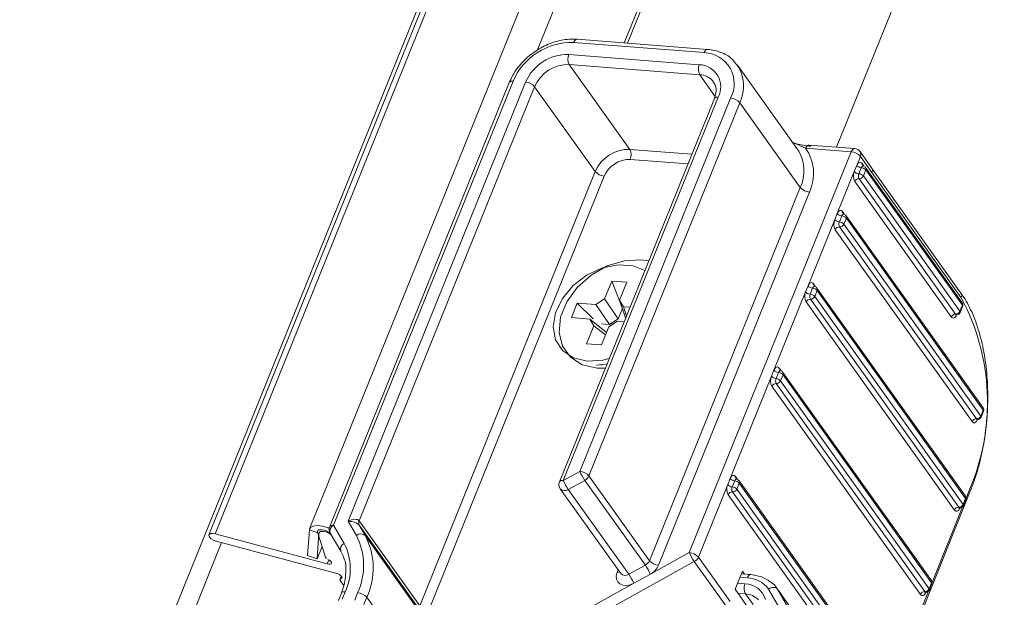
# Model space of a CAD drawing. Units: millimetres. Extents: x -23272466 to 44913, y -22484634 to 188.
# Drawn here: x -23270016 to -23270009, y -22484511 to -22484506 of the extents above; entities that cross this region are included whole.
import ezdxf

# ---------------------------------------------------------------- set-up
doc = ezdxf.new("R2010")
doc.units = ezdxf.units.MM
doc.layers.get('0').update_dxf_attribs({"lineweight": 20})
doc.layers.add('arkusz', color=7, linetype='Continuous')
doc.styles.get("Standard").update_dxf_attribs({"font": 'arial.ttf'})

msp = doc.modelspace()

# ---------------------------------------------------------------- linework, layer by layer
at = {"color": 152, "linetype": 'Continuous', "lineweight": 13, "true_color": 0x2776bb}
for p, q in [((-23270005.4505, -22484487.8195), (-23270015.298, -22484512.1942)), ((-23270005.4212, -22484487.8218), (-23270014.424, -22484510.1057)), ((-23270014.3787, -22484510.099), (-23270005.3799, -22484487.825)), ((-23270004.7198, -22484487.8766), (-23270013.6832, -22484510.0629)), ((-23270012.0081, -22484506.5399), (-23270004.4757, -22484487.8956)), ((-23270003.8765, -22484487.9424), (-23270011.3679, -22484506.4852)), ((-23270011.3434, -22484506.4871), (-23270003.852, -22484487.9443)), ((-23270002.0609, -22484488.0841), (-23270009.8053, -22484507.2531)), ((-23270010.7541, -22484506.5331), (-23270011.7147, -22484506.4581)), ((-23270011.7401, -22484506.4817), (-23270010.7794, -22484506.5567)), ((-23270010.8153, -22484506.6454), (-23270011.7759, -22484506.5704)), ((-23270011.7726, -22484506.6445), (-23270010.812, -22484506.7195)), ((-23270011.327, -22484507.2691), (-23270011.7726, -22484506.6445)), ((-23270010.0895, -22484507.2728), (-23270010.5351, -22484506.6482)), ((-23270010.812, -22484506.7195), (-23270010.6997, -22484506.8769)), ((-23270012.2141, -22484506.7768), (-23270013.535, -22484510.0464)), ((-23270013.5066, -22484510.0367), (-23270012.1857, -22484506.7671)), ((-23270012.0942, -22484506.7742), (-23270013.4003, -22484510.0071)), ((-23270013.3185, -22484510.0037), (-23270012.0272, -22484506.8076)), ((-23270012.0272, -22484506.8076), (-23270011.5817, -22484507.4321)), ((-23270010.7045, -22484506.8946), (-23270011.8445, -22484509.7164)), ((-23270011.8161, -22484509.7068), (-23270010.6761, -22484506.8849)), ((-23270010.5846, -22484506.8921), (-23270011.6946, -22484509.6395)), ((-23270011.6276, -22484509.6728), (-23270010.5177, -22484506.9254)), ((-23270010.5177, -22484506.9254), (-23270010.0721, -22484507.55)), ((-23270010.8702, -22484507.3047), (-23270011.327, -22484507.2691)), ((-23270010.0327, -22484507.261), (-23270009.6968, -22484507.2872)), ((-23270009.6714, -22484507.2636), (-23270010.0073, -22484507.2374)), ((-23270011.3237, -22484507.3431), (-23270010.8991, -22484507.3763)), ((-23270009.6968, -22484507.2872), (-23270010.8887, -22484510.2375)), ((-23270010.0895, -22484507.2728), (-23270010.083, -22484507.2825)), ((-23270009.6567, -22484507.387), (-23270009.6298, -22484507.3205)), ((-23270009.5471, -22484507.4048), (-23270009.632, -22484507.2858)), ((-23270009.6298, -22484507.3205), (-23270009.5449, -22484507.4395)), ((-23270009.6567, -22484507.387), (-23270009.6746, -22484507.4314)), ((-23270009.6232, -22484507.4037), (-23270009.6411, -22484507.448)), ((-23270009.6022, -22484507.3939), (-23270009.6175, -22484507.3724)), ((-23270008.88, -22484508.3994), (-23270009.5908, -22484507.403)), ((-23270008.8894, -22484508.3268), (-23270009.5471, -22484507.4048)), ((-23270011.5817, -22484507.4321), (-23270012.8729, -22484510.6282)), ((-23270012.806, -22484510.6616), (-23270011.5147, -22484507.4655)), ((-23270009.8, -22484507.7418), (-23270009.6746, -22484507.4314)), ((-23270009.6394, -22484507.4851), (-23270008.9287, -22484508.4814)), ((-23270009.6076, -22484507.4647), (-23270009.5897, -22484507.4203)), ((-23270008.8968, -22484508.461), (-23270009.6076, -22484507.4647)), ((-23270009.5897, -22484507.4203), (-23270008.8789, -22484508.4167)), ((-23270009.5449, -22484507.4395), (-23270008.8872, -22484508.3615)), ((-23270010.0721, -22484507.55), (-23270011.1821, -22484510.2974)), ((-23270009.6713, -22484507.5054), (-23270008.9605, -22484508.5018)), ((-23270011.1151, -22484510.3307), (-23270010.0051, -22484507.5833)), ((-23270009.8, -22484507.7418), (-23270009.8179, -22484507.7861)), ((-23270009.7665, -22484507.7584), (-23270009.7844, -22484507.8028)), ((-23270009.7455, -22484507.7486), (-23270009.7609, -22484507.7272)), ((-23270009.7509, -22484507.8194), (-23270009.733, -22484507.7751)), ((-23270008.7263, -22484509.1705), (-23270009.7341, -22484507.7577)), ((-23270009.733, -22484507.7751), (-23270008.7252, -22484509.1878)), ((-23270010.015, -22484508.2739), (-23270009.8179, -22484507.7861)), ((-23270009.7828, -22484507.8398), (-23270008.7749, -22484509.2526)), ((-23270008.7431, -22484509.2322), (-23270009.7509, -22484507.8194)), ((-23270009.8146, -22484507.8602), (-23270008.8068, -22484509.273)), ((-23270011.4589, -22484508.2383), (-23270011.5121, -22484508.37)), ((-23270011.3491, -22484508.2468), (-23270011.4589, -22484508.2383)), ((-23270011.4589, -22484508.2383), (-23270011.3879, -22484508.4219)), ((-23270011.4027, -22484508.3795), (-23270011.3491, -22484508.2468)), ((-23270010.015, -22484508.2739), (-23270010.0329, -22484508.3182)), ((-23270009.9605, -22484508.2807), (-23270009.9758, -22484508.2593)), ((-23270010.2658, -22484508.8947), (-23270010.0329, -22484508.3182)), ((-23270009.9815, -22484508.2905), (-23270009.9994, -22484508.3349)), ((-23270009.9659, -22484508.3515), (-23270009.948, -22484508.3072)), ((-23270008.8732, -22484509.8833), (-23270009.9659, -22484508.3515)), ((-23270008.8564, -22484509.8216), (-23270009.9491, -22484508.2899)), ((-23270009.948, -22484508.3072), (-23270008.8553, -22484509.8389)), ((-23270011.7135, -22484508.4014), (-23270011.7565, -22484508.5078)), ((-23270011.5767, -22484508.412), (-23270011.7135, -22484508.4014)), ((-23270011.7135, -22484508.4014), (-23270011.5951, -22484508.5168)), ((-23270011.5767, -22484508.412), (-23270011.5121, -22484508.37)), ((-23270011.4763, -22484508.5578), (-23270011.5767, -22484508.412)), ((-23270011.5121, -22484508.37), (-23270011.4116, -22484508.5158)), ((-23270011.4027, -22484508.3795), (-23270011.3736, -22484508.4279)), ((-23270011.3572, -22484508.5103), (-23270011.4027, -22484508.3795)), ((-23270011.3255, -22484508.4317), (-23270011.3736, -22484508.4279)), ((-23270011.3736, -22484508.4279), (-23270011.3507, -22484508.494)), ((-23270010.0296, -22484508.3923), (-23270008.9369, -22484509.924)), ((-23270009.9977, -22484508.3719), (-23270008.9051, -22484509.9037)), ((-23270008.8789, -22484508.4167), (-23270008.8968, -22484508.461)), ((-23270008.8949, -22484508.4693), (-23270008.877, -22484508.4249)), ((-23270011.4116, -22484508.5158), (-23270011.381, -22484508.4399)), ((-23270008.9214, -22484508.4872), (-23270008.9209, -22484508.486)), ((-23270011.7565, -22484508.5078), (-23270011.6206, -22484508.5184)), ((-23270011.5916, -22484508.5668), (-23270011.6452, -22484508.6994)), ((-23270011.5916, -22484508.5668), (-23270011.6206, -22484508.5184)), ((-23270011.6206, -22484508.5184), (-23270011.5001, -22484508.6145)), ((-23270011.506, -22484508.6352), (-23270011.5916, -22484508.5668)), ((-23270011.5362, -22484508.5532), (-23270011.4763, -22484508.5578)), ((-23270011.4176, -22484508.5343), (-23270011.4822, -22484508.5763)), ((-23270011.4116, -22484508.5158), (-23270011.4763, -22484508.5578)), ((-23270011.4176, -22484508.5343), (-23270011.3685, -22484508.5381)), ((-23270011.5354, -22484508.708), (-23270011.4822, -22484508.5763)), ((-23270011.6452, -22484508.6994), (-23270011.5354, -22484508.708)), ((-23270011.5429, -22484508.8562), (-23270011.528, -22484508.8545)), ((-23270010.2658, -22484508.8947), (-23270010.2837, -22484508.939)), ((-23270010.2323, -22484508.9113), (-23270010.2502, -22484508.9557)), ((-23270010.2113, -22484508.9015), (-23270010.2266, -22484508.8801)), ((-23270010.2167, -22484508.9723), (-23270010.1988, -22484508.928)), ((-23270009.1072, -22484510.4424), (-23270010.1999, -22484508.9107)), ((-23270010.1988, -22484508.928), (-23270009.1061, -22484510.4597)), ((-23270010.5882, -22484509.6929), (-23270010.2837, -22484508.939)), ((-23270010.2486, -22484508.9927), (-23270009.1559, -22484510.5245)), ((-23270009.124, -22484510.5041), (-23270010.2167, -22484508.9723)), ((-23270010.2804, -22484509.0131), (-23270009.1877, -22484510.5448)), ((-23270008.7252, -22484509.1878), (-23270008.7431, -22484509.2322)), ((-23270008.7412, -22484509.2404), (-23270008.7233, -22484509.1961)), ((-23270008.7676, -22484509.2584), (-23270008.7671, -22484509.2571)), ((-23270011.6946, -22484509.6395), (-23270011.8161, -22484509.7068)), ((-23270011.7792, -22484509.7728), (-23270011.6577, -22484509.7055)), ((-23270011.6577, -22484509.7055), (-23270011.2121, -22484510.3301)), ((-23270011.1821, -22484510.2974), (-23270011.6276, -22484509.6728)), ((-23270010.5882, -22484509.6929), (-23270010.6062, -22484509.7372)), ((-23270010.5548, -22484509.7095), (-23270010.5727, -22484509.7539)), ((-23270010.5338, -22484509.6997), (-23270010.5491, -22484509.6783)), ((-23270010.5392, -22484509.7705), (-23270010.5213, -22484509.7262)), ((-23270009.4297, -22484511.2406), (-23270010.5224, -22484509.7088)), ((-23270010.5213, -22484509.7262), (-23270009.4286, -22484511.2579)), ((-23270011.8385, -22484509.7676), (-23270011.3929, -22484510.3922)), ((-23270011.3337, -22484510.3974), (-23270011.7792, -22484509.7728)), ((-23270010.8217, -22484510.2708), (-23270010.6062, -22484509.7372)), ((-23270010.571, -22484509.7909), (-23270009.4783, -22484511.3226)), ((-23270009.4465, -22484511.3023), (-23270010.5392, -22484509.7705)), ((-23270009.5194, -22484511.5154), (-23270008.8206, -22484509.7856)), ((-23270008.8244, -22484509.7691), (-23270008.8514, -22484509.836)), ((-23270010.6029, -22484509.8113), (-23270009.5102, -22484511.343)), ((-23270008.8553, -22484509.8389), (-23270008.8732, -22484509.8833)), ((-23270008.8713, -22484509.8915), (-23270008.8534, -22484509.8472)), ((-23270008.8777, -22484509.9009), (-23270009.1023, -22484510.4568)), ((-23270008.8977, -22484509.9094), (-23270008.8973, -22484509.9082)), ((-23270013.4003, -22484510.0071), (-23270013.3393, -22484510.1121)), ((-23270012.8729, -22484510.6282), (-23270013.3185, -22484510.0037)), ((-23270013.6851, -22484510.0709), (-23270013.6992, -22484510.26)), ((-23270013.6145, -22484510.0943), (-23270013.6851, -22484510.0709)), ((-23270013.6145, -22484510.0943), (-23270013.6287, -22484510.2834)), ((-23270013.624, -22484510.0878), (-23270013.5667, -22484510.2719)), ((-23270013.5938, -22484510.0693), (-23270013.5956, -22484510.0692)), ((-23270013.5317, -22484510.0933), (-23270013.4544, -22484510.2264)), ((-23270013.4293, -22484510.1698), (-23270013.5066, -22484510.0367)), ((-23270013.273, -22484510.113), (-23270013.3177, -22484510.0361)), ((-23270013.3177, -22484510.0361), (-23270012.8722, -22484510.6607)), ((-23270014.3306, -22484510.1631), (-23270015.1473, -22484512.1846)), ((-23270013.5543, -22484510.321), (-23270014.3787, -22484510.099)), ((-23270014.3701, -22484510.1524), (-23270013.4835, -22484510.3912)), ((-23270013.5234, -22484510.1076), (-23270013.5269, -22484510.1027)), ((-23270012.8275, -22484510.7376), (-23270013.273, -22484510.113)), ((-23270013.6287, -22484510.2834), (-23270013.5917, -22484510.1918)), ((-23270010.8887, -22484510.2375), (-23270011.1752, -22484510.3961)), ((-23270013.6992, -22484510.26), (-23270013.6287, -22484510.2834)), ((-23270013.5543, -22484510.321), (-23270013.5421, -22484510.2909)), ((-23270012.6186, -22484511.2814), (-23270010.8518, -22484510.3035)), ((-23270010.8518, -22484510.3035), (-23270010.6184, -22484510.6307)), ((-23270010.5883, -22484510.598), (-23270010.8217, -22484510.2708)), ((-23270011.4122, -22484510.3652), (-23270011.4196, -22484510.3837)), ((-23270011.2121, -22484510.3301), (-23270011.3337, -22484510.3974)), ((-23270010.5519, -22484510.5078), (-23270010.4982, -22484510.3748)), ((-23270010.4982, -22484510.3748), (-23270010.4829, -22484510.3961)), ((-23270013.4498, -22484510.4106), (-23270013.4593, -22484510.4341)), ((-23270013.4574, -22484510.4423), (-23270013.4311, -22484510.4792)), ((-23270013.4537, -22484510.4298), (-23270013.4473, -22484510.4141)), ((-23270011.2968, -22484510.4634), (-23270011.1752, -22484510.3961)), ((-23270010.5161, -22484510.4191), (-23270010.4612, -22484510.4234)), ((-23270010.4358, -22484510.3998), (-23270010.5061, -22484510.3943)), ((-23270009.1061, -22484510.4597), (-23270009.124, -22484510.5041)), ((-23270013.4428, -22484510.5795), (-23270013.4213, -22484510.5262)), ((-23270011.2968, -22484510.4634), (-23270012.6555, -22484511.2154)), ((-23270010.5519, -22484510.5078), (-23270010.4554, -22484510.6431)), ((-23270010.4791, -22484510.4677), (-23270010.534, -22484510.4635)), ((-23270010.3055, -22484510.5055), (-23270010.1486, -22484510.7757)), ((-23270010.0824, -22484510.7766), (-23270010.2398, -22484510.5055)), ((-23270009.179, -22484511.9926), (-23270010.2398, -22484510.5055)), ((-23270009.1285, -22484510.5217), (-23270009.4247, -22484511.2549)), ((-23270009.15, -22484510.5279), (-23270009.1486, -22484510.5302)), ((-23270009.1486, -22484510.5302), (-23270009.1481, -22484510.529)), ((-23270009.1221, -22484510.5123), (-23270009.1042, -22484510.468)), ((-23270013.4497, -22484510.5359), (-23270013.4712, -22484510.5892)), ((-23270013.3298, -22484510.5333), (-23270013.3513, -22484510.5866)), ((-23270013.2843, -22484510.6199), (-23270013.2628, -22484510.5667)), ((-23270012.8172, -22484511.1912), (-23270013.2628, -22484510.5667)), ((-23270010.5307, -22484510.5375), (-23270010.4758, -22484510.5418)), ((-23270010.4198, -22484510.6204), (-23270010.4758, -22484510.5418))]:
    msp.add_line(p, q, dxfattribs=at)
at = {"color": 152, "linetype": 'Continuous', "lineweight": 13, "true_color": 0x2776bb, "flags": 128}
for points in [[(-23270011.7147, -22484506.4581), (-23270011.7157, -22484506.458), (-23270011.7212, -22484506.459), (-23270011.7265, -22484506.4621), (-23270011.7316, -22484506.467), (-23270011.7362, -22484506.4736), (-23270011.7401, -22484506.4817)], [(-23270010.754, -22484506.5331), (-23270010.7551, -22484506.533), (-23270010.7606, -22484506.534), (-23270010.7659, -22484506.5371), (-23270010.771, -22484506.542), (-23270010.7755, -22484506.5486), (-23270010.7794, -22484506.5567)], [(-23270010.0327, -22484507.261), (-23270010.0288, -22484507.2529), (-23270010.0242, -22484507.2463), (-23270010.0191, -22484507.2413), (-23270010.0138, -22484507.2383), (-23270010.0083, -22484507.2373), (-23270010.0073, -22484507.2374)], [(-23270009.6968, -22484507.2872), (-23270009.6929, -22484507.2791), (-23270009.6883, -22484507.2725), (-23270009.6832, -22484507.2676), (-23270009.6779, -22484507.2645), (-23270009.6724, -22484507.2635), (-23270009.6714, -22484507.2636)], [(-23270009.6567, -22484507.387), (-23270009.6528, -22484507.3789), (-23270009.6482, -22484507.3723), (-23270009.6431, -22484507.3674), (-23270009.6378, -22484507.3644), (-23270009.6323, -22484507.3634), (-23270009.627, -22484507.3644), (-23270009.622, -22484507.3675), (-23270009.6175, -22484507.3724)], [(-23270009.6105, -22484507.3919), (-23270009.611, -22484507.3918), (-23270009.6137, -22484507.3923), (-23270009.6164, -22484507.3939), (-23270009.6189, -22484507.3963), (-23270009.6212, -22484507.3996), (-23270009.6232, -22484507.4037)], [(-23270009.8, -22484507.7418), (-23270009.7961, -22484507.7337), (-23270009.7915, -22484507.727), (-23270009.7865, -22484507.7221), (-23270009.7811, -22484507.7191), (-23270009.7757, -22484507.7181), (-23270009.7703, -22484507.7191), (-23270009.7653, -22484507.7222), (-23270009.7609, -22484507.7272)], [(-23270009.7538, -22484507.7466), (-23270009.7543, -22484507.7466), (-23270009.7571, -22484507.7471), (-23270009.7597, -22484507.7486), (-23270009.7623, -22484507.7511), (-23270009.7646, -22484507.7544), (-23270009.7665, -22484507.7584)], [(-23270011.2163, -22484508.1614), (-23270011.3009, -22484508.1266), (-23270011.41, -22484508.1181), (-23270011.5268, -22484508.1411), (-23270011.641, -22484508.1937), (-23270011.7424, -22484508.271), (-23270011.822, -22484508.3664), (-23270011.8728, -22484508.4712), (-23270011.8902, -22484508.5762), (-23270011.8726, -22484508.672), (-23270011.8217, -22484508.7502), (-23270011.742, -22484508.8037), (-23270011.6405, -22484508.8279), (-23270011.6405, -22484508.8279)], [(-23270011.1874, -22484508.0899), (-23270011.2444, -22484508.0812), (-23270011.3669, -22484508.0883), (-23270011.4926, -22484508.1272), (-23270011.6112, -22484508.1947), (-23270011.7132, -22484508.2853), (-23270011.7902, -22484508.3917), (-23270011.8361, -22484508.5053), (-23270011.8471, -22484508.6168), (-23270011.8224, -22484508.7174), (-23270011.7639, -22484508.7987), (-23270011.6763, -22484508.8542), (-23270011.5669, -22484508.8794), (-23270011.5066, -22484508.8799)], [(-23270010.015, -22484508.2739), (-23270010.0111, -22484508.2658), (-23270010.0065, -22484508.2592), (-23270010.0014, -22484508.2543), (-23270009.9961, -22484508.2512), (-23270009.9906, -22484508.2502), (-23270009.9853, -22484508.2513), (-23270009.9803, -22484508.2543), (-23270009.9758, -22484508.2593)], [(-23270009.9688, -22484508.2787), (-23270009.9693, -22484508.2787), (-23270009.972, -22484508.2792), (-23270009.9747, -22484508.2807), (-23270009.9772, -22484508.2832), (-23270009.9795, -22484508.2865), (-23270009.9815, -22484508.2905)], [(-23270008.9214, -22484508.4872), (-23270008.9253, -22484508.4953), (-23270008.9298, -22484508.5019), (-23270008.9349, -22484508.5068), (-23270008.9402, -22484508.5099), (-23270008.9457, -22484508.5109), (-23270008.951, -22484508.5098), (-23270008.956, -22484508.5068), (-23270008.9605, -22484508.5018)], [(-23270011.6405, -22484508.8279), (-23270011.5262, -22484508.8206), (-23270011.4777, -22484508.8084)], [(-23270011.5724, -22484508.8584), (-23270011.505, -22484508.8503), (-23270011.4937, -22484508.8479)], [(-23270010.2658, -22484508.8947), (-23270010.2619, -22484508.8866), (-23270010.2573, -22484508.88), (-23270010.2522, -22484508.8751), (-23270010.2469, -22484508.872), (-23270010.2414, -22484508.871), (-23270010.2361, -22484508.8721), (-23270010.2311, -22484508.8751), (-23270010.2266, -22484508.8801)], [(-23270010.2196, -22484508.8995), (-23270010.2201, -22484508.8995), (-23270010.2229, -22484508.9), (-23270010.2255, -22484508.9015), (-23270010.2281, -22484508.904), (-23270010.2303, -22484508.9073), (-23270010.2323, -22484508.9113)], [(-23270008.7676, -22484509.2584), (-23270008.7715, -22484509.2664), (-23270008.7761, -22484509.2731), (-23270008.7812, -22484509.278), (-23270008.7865, -22484509.281), (-23270008.792, -22484509.282), (-23270008.7973, -22484509.281), (-23270008.8023, -22484509.2779), (-23270008.8068, -22484509.273)], [(-23270010.5882, -22484509.6929), (-23270010.5843, -22484509.6848), (-23270010.5798, -22484509.6782), (-23270010.5747, -22484509.6732), (-23270010.5694, -22484509.6702), (-23270010.5639, -22484509.6692), (-23270010.5586, -22484509.6703), (-23270010.5536, -22484509.6733), (-23270010.5491, -22484509.6783)], [(-23270010.542, -22484509.6977), (-23270010.5426, -22484509.6977), (-23270010.5453, -22484509.6982), (-23270010.548, -22484509.6997), (-23270010.5505, -22484509.7022), (-23270010.5528, -22484509.7055), (-23270010.5548, -22484509.7095)], [(-23270008.8977, -22484509.9094), (-23270008.9017, -22484509.9175), (-23270008.9062, -22484509.9241), (-23270008.9113, -22484509.9291), (-23270008.9166, -22484509.9321), (-23270008.9221, -22484509.9331), (-23270008.9274, -22484509.932), (-23270008.9324, -22484509.929), (-23270008.9369, -22484509.924)], [(-23270014.3787, -22484510.099), (-23270014.3976, -22484510.0958), (-23270014.4129, -22484510.0973), (-23270014.4224, -22484510.103), (-23270014.4246, -22484510.1122), (-23270014.4192, -22484510.1234), (-23270014.4069, -22484510.1351), (-23270014.3896, -22484510.1452), (-23270014.3701, -22484510.1524)], [(-23270013.6851, -22484510.0709), (-23270013.6769, -22484510.0536), (-23270013.6563, -22484510.0426), (-23270013.6256, -22484510.0391), (-23270013.588, -22484510.0436), (-23270013.5478, -22484510.0555), (-23270013.5384, -22484510.0593)], [(-23270013.5956, -22484510.0692), (-23270013.6027, -22484510.069), (-23270013.6092, -22484510.0696), (-23270013.6146, -22484510.071), (-23270013.619, -22484510.0732), (-23270013.6223, -22484510.076), (-23270013.6242, -22484510.0795), (-23270013.6248, -22484510.0834), (-23270013.624, -22484510.0878)], [(-23270013.6145, -22484510.0943), (-23270013.6111, -22484510.0871), (-23270013.6026, -22484510.0825), (-23270013.5897, -22484510.081), (-23270013.5741, -22484510.0829), (-23270013.5573, -22484510.0879), (-23270013.5414, -22484510.0954), (-23270013.5279, -22484510.1046), (-23270013.5217, -22484510.1105)], [(-23270013.5066, -22484510.0367), (-23270013.5151, -22484510.0365), (-23270013.5225, -22484510.0376), (-23270013.5285, -22484510.0397), (-23270013.5327, -22484510.0429), (-23270013.535, -22484510.0464)], [(-23270013.5483, -22484510.2878), (-23270013.5371, -22484510.2939), (-23270013.5284, -22484510.301), (-23270013.5232, -22484510.3082), (-23270013.5221, -22484510.3148), (-23270013.5253, -22484510.3198), (-23270013.5323, -22484510.3227), (-23270013.5424, -22484510.3231), (-23270013.5543, -22484510.321)], [(-23270011.4196, -22484510.3837), (-23270011.426, -22484510.4088), (-23270011.4246, -22484510.4325), (-23270011.4154, -22484510.4528), (-23270011.3993, -22484510.4682), (-23270011.3775, -22484510.4774), (-23270011.3517, -22484510.4797), (-23270011.3241, -22484510.4749), (-23270011.2968, -22484510.4634)], [(-23270013.4835, -22484510.3912), (-23270013.4732, -22484510.3947), (-23270013.4634, -22484510.3996), (-23270013.4552, -22484510.4054), (-23270013.4491, -22484510.4115), (-23270013.4458, -22484510.4175), (-23270013.4455, -22484510.4229), (-23270013.4482, -22484510.4271), (-23270013.4537, -22484510.4298)], [(-23270013.4537, -22484510.4298), (-23270013.4558, -22484510.4306), (-23270013.4575, -22484510.4317), (-23270013.4587, -22484510.433), (-23270013.4595, -22484510.4346), (-23270013.4597, -22484510.4363), (-23270013.4594, -22484510.4382), (-23270013.4587, -22484510.4402), (-23270013.4574, -22484510.4423)], [(-23270010.4358, -22484510.3998), (-23270010.4369, -22484510.3997), (-23270010.4423, -22484510.4008), (-23270010.4477, -22484510.4038), (-23270010.4527, -22484510.4087), (-23270010.4573, -22484510.4153), (-23270010.4612, -22484510.4234)], [(-23270013.4213, -22484510.5262), (-23270013.4298, -22484510.5261), (-23270013.4372, -22484510.5271), (-23270013.4431, -22484510.5292), (-23270013.4474, -22484510.5324), (-23270013.4497, -22484510.5359)], [(-23270009.1486, -22484510.5302), (-23270009.1525, -22484510.5383), (-23270009.157, -22484510.545), (-23270009.1621, -22484510.5499), (-23270009.1674, -22484510.5529), (-23270009.1729, -22484510.5539), (-23270009.1782, -22484510.5529), (-23270009.1832, -22484510.5498), (-23270009.1877, -22484510.5448)]]:
    msp.add_lwpolyline(points, dxfattribs=at)
at = {"color": 152, "linetype": 'Continuous', "lineweight": 13, "true_color": 0x2776bb}
for centre, radius, start, end in [((-23270011.7526, -22484506.9528), 0.4712, 88.48131, 156.7958), ((-23270011.7848, -22484506.9069), 0.3366, 88.48131, 156.7958), ((-23270011.697, -22484506.604), 0.0857, 156.91939, 208.18525), ((-23270010.7869, -22484506.7853), 0.2287, 332.17294, 88.12513), ((-23270011.7797, -22484506.9137), 0.2693, 88.48131, 156.7958), ((-23270010.7364, -22484506.679), 0.0857, 156.91939, 208.18525), ((-23270010.8206, -22484506.8087), 0.1634, 332.17294, 88.12513), ((-23270010.7705, -22484506.8022), 0.2813, 334.02968, 33.52907), ((-23270010.8166, -22484506.8541), 0.1347, 37.62561, 88.04821), ((-23270012.1925, -22484506.7937), 0.0275, 75.74563, 141.95839), ((-23270012.1018, -22484506.8734), 0.0994, 41.4594, 85.64019), ((-23270010.6829, -22484506.9116), 0.0275, 75.74563, 141.95839), ((-23270010.5922, -22484506.9912), 0.0994, 41.4594, 85.64019), ((-23270011.3342, -22484507.5382), 0.2693, 88.48131, 156.7958), ((-23270011.4026, -22484507.3095), 0.0857, 336.91939, 28.18525), ((-23270010.2928, -22484507.4455), 0.3189, 334.40456, 35.35732), ((-23270009.6755, -22484507.3169), 0.0535, 35.50289, 85.53645), ((-23270011.3291, -22484507.545), 0.202, 88.48131, 156.7958), ((-23270010.3327, -22484507.4266), 0.2883, 334.67161, 29.98787), ((-23270009.7043, -22484507.3863), 0.0994, 41.4594, 85.64019), ((-23270009.6614, -22484507.3051), 0.0352, 334.04959, 33.15085), ((-23270009.6194, -22484507.3541), 0.0497, 221.4594, 265.64019), ((-23270009.627, -22484507.4532), 0.0497, 41.4594, 85.64019), ((-23270009.6018, -22484507.3801), 0.0175, 153.99006, 214.29007), ((-23270009.6126, -22484507.4185), 0.0268, 35.50289, 85.53645), ((-23270009.6058, -22484507.4126), 0.0179, 334.54029, 32.66015), ((-23270009.5766, -22484507.4241), 0.0352, 334.04959, 33.15085), ((-23270011.5072, -22484507.3663), 0.0994, 221.4594, 265.64019), ((-23270009.5957, -22484507.465), 0.0857, 156.91939, 208.18525), ((-23270009.6373, -22484507.3984), 0.0497, 221.4594, 265.64019), ((-23270009.6403, -22484507.5187), 0.0337, 88.48131, 156.7958), ((-23270009.6017, -22484507.4648), 0.0429, 156.91939, 208.18525), ((-23270009.6449, -22484507.4976), 0.0497, 41.4594, 85.64019), ((-23270009.6386, -22484507.4514), 0.0337, 268.48131, 336.7958), ((-23270009.9976, -22484507.4841), 0.0994, 221.4594, 265.64019), ((-23270009.7627, -22484507.7088), 0.0497, 221.4594, 265.64019), ((-23270009.7703, -22484507.808), 0.0497, 41.4594, 85.64019), ((-23270009.7451, -22484507.7348), 0.0175, 153.99006, 214.29007), ((-23270009.7559, -22484507.7733), 0.0268, 35.50289, 85.53645), ((-23270009.7492, -22484507.7674), 0.0179, 334.54029, 32.66015), ((-23270009.739, -22484507.8197), 0.0857, 156.91939, 208.18525), ((-23270009.7806, -22484507.7532), 0.0497, 221.4594, 265.64019), ((-23270009.7837, -22484507.8734), 0.0337, 88.48131, 156.7958), ((-23270009.745, -22484507.8196), 0.0429, 156.91939, 208.18525), ((-23270009.7882, -22484507.8523), 0.0497, 41.4594, 85.64019), ((-23270009.7819, -22484507.8061), 0.0337, 268.48131, 336.7958), ((-23270009.9777, -22484508.241), 0.0497, 221.4594, 265.64019), ((-23270009.9601, -22484508.267), 0.0175, 153.99006, 214.29007), ((-23270009.9709, -22484508.3054), 0.0268, 35.50289, 85.53645), ((-23270009.954, -22484508.3518), 0.0857, 156.91939, 208.18525), ((-23270009.9956, -22484508.2853), 0.0497, 221.4594, 265.64019), ((-23270009.96, -22484508.3517), 0.0429, 156.91939, 208.18525), ((-23270010.0032, -22484508.3844), 0.0497, 41.4594, 85.64019), ((-23270009.9969, -22484508.3383), 0.0337, 268.48131, 336.7958), ((-23270009.9853, -22484508.3401), 0.0497, 41.4594, 85.64019), ((-23270009.9641, -22484508.2995), 0.0179, 334.54029, 32.66015), ((-23270008.9195, -22484508.3461), 0.0357, 334.54029, 32.66015), ((-23270009.9986, -22484508.4056), 0.0337, 88.48131, 156.7958), ((-23270010.3226, -22484509.1307), 1.6285, 336.91939, 28.18525), ((-23270008.9018, -22484508.4149), 0.0268, 338.001, 35.50289), ((-23270008.8951, -22484508.409), 0.0179, 334.54029, 32.66015), ((-23270008.885, -22484508.4225), 0.00839, 342.93973, 43.51597), ((-23270008.9296, -22484508.5151), 0.0337, 88.48131, 156.7958), ((-23270008.9278, -22484508.4478), 0.0337, 268.48131, 336.7958), ((-23270008.9205, -22484508.4765), 0.00954, 211.26454, 262.2772), ((-23270008.9197, -22484508.4593), 0.0268, 265.53645, 338.001), ((-23270008.9029, -22484508.4668), 0.00839, 342.93973, 43.51597), ((-23270010.2285, -22484508.8618), 0.0497, 221.4594, 265.64019), ((-23270010.2361, -22484508.9609), 0.0497, 41.4594, 85.64019), ((-23270010.2109, -22484508.8878), 0.0175, 153.99006, 214.29007), ((-23270010.2217, -22484508.9262), 0.0268, 35.50289, 85.53645), ((-23270010.2149, -22484508.9203), 0.0179, 334.54029, 32.66015), ((-23270010.2048, -22484508.9726), 0.0857, 156.91939, 208.18525), ((-23270010.2464, -22484508.9061), 0.0497, 221.4594, 265.64019), ((-23270010.2494, -22484509.0264), 0.0337, 88.48131, 156.7958), ((-23270010.2108, -22484508.9725), 0.0429, 156.91939, 208.18525), ((-23270010.254, -22484509.0053), 0.0497, 41.4594, 85.64019), ((-23270010.2477, -22484508.9591), 0.0337, 268.48131, 336.7958), ((-23270008.7481, -22484509.1861), 0.0268, 338.001, 35.50289), ((-23270008.7413, -22484509.1802), 0.0179, 334.54029, 32.66015), ((-23270008.7313, -22484509.1936), 0.00839, 342.93973, 43.51597), ((-23270008.7758, -22484509.2862), 0.0337, 88.48131, 156.7958), ((-23270008.774, -22484509.2189), 0.0337, 268.48131, 336.7958), ((-23270008.7668, -22484509.2476), 0.00954, 211.26454, 262.2772), ((-23270008.766, -22484509.2304), 0.0268, 265.53645, 338.001), ((-23270008.7492, -22484509.238), 0.00839, 342.93973, 43.51597), ((-23270011.3121, -22484509.469), 0.4187, 204.02445, 214.386), ((-23270011.7021, -22484509.7386), 0.0994, 41.4594, 85.64019), ((-23270011.7949, -22484509.7365), 0.0535, 158.001, 215.50289), ((-23270011.8229, -22484509.7334), 0.0275, 75.74563, 141.95839), ((-23270011.4337, -22484509.5363), 0.4187, 204.02445, 214.386), ((-23270011.6897, -22484509.6458), 0.0677, 298.24914, 336.54874), ((-23270010.551, -22484509.6599), 0.0497, 221.4594, 265.64019), ((-23270010.5585, -22484509.7591), 0.0497, 41.4594, 85.64019), ((-23270010.5333, -22484509.6859), 0.0175, 153.99006, 214.29007), ((-23270010.5442, -22484509.7244), 0.0268, 35.50289, 85.53645), ((-23270010.5374, -22484509.7185), 0.0179, 334.54029, 32.66015), ((-23270011.8058, -22484509.7353), 0.0459, 224.67019, 305.3234), ((-23270010.5273, -22484509.7708), 0.0857, 156.91939, 208.18525), ((-23270010.5689, -22484509.7043), 0.0497, 221.4594, 265.64019), ((-23270010.5719, -22484509.8245), 0.0337, 88.48131, 156.7958), ((-23270010.5332, -22484509.7707), 0.0429, 156.91939, 208.18525), ((-23270010.5765, -22484509.8034), 0.0497, 41.4594, 85.64019), ((-23270010.5701, -22484509.7573), 0.0337, 268.48131, 336.7958), ((-23270008.8366, -22484509.7807), 0.0168, 342.93973, 43.51597), ((-23270008.8782, -22484509.8371), 0.0268, 338.001, 35.50289), ((-23270008.8714, -22484509.8312), 0.0179, 334.54029, 32.66015), ((-23270008.8614, -22484509.8447), 0.00839, 342.93973, 43.51597), ((-23270008.9059, -22484509.9373), 0.0337, 88.48131, 156.7958), ((-23270008.9042, -22484509.87), 0.0337, 268.48131, 336.7958), ((-23270008.8969, -22484509.8987), 0.00954, 211.26454, 262.2772), ((-23270008.8961, -22484509.8815), 0.0268, 265.53645, 338.001), ((-23270008.8793, -22484509.889), 0.00839, 342.93973, 43.51597), ((-23270013.2851, -22484510.0191), 0.0368, 155.14403, 207.43909), ((-23270013.6014, -22484510.1685), 0.0994, 41.4594, 85.64019), ((-23270013.4854, -22484510.0664), 0.0535, 158.001, 210.14903), ((-23270013.4882, -22484510.0787), 0.0459, 113.68041, 198.57626), ((-23270013.4109, -22484510.2118), 0.0459, 113.68041, 198.57626), ((-23270013.7883, -22484510.3562), 0.4045, 335.14403, 27.43909), ((-23270013.3067, -22484510.1504), 0.0503, 47.99905, 130.42302), ((-23270013.7635, -22484510.3324), 0.478, 335.14403, 27.43909), ((-23270013.7299, -22484510.3503), 0.5148, 335.14403, 27.43909), ((-23270010.5063, -22484510.067), 0.4187, 204.02445, 214.386), ((-23270010.8963, -22484510.3367), 0.0994, 41.4594, 85.64019), ((-23270013.5375, -22484510.2567), 0.033, 207.57904, 250.86744), ((-23270011.2442, -22484510.2704), 0.0677, 298.24914, 336.54874), ((-23270011.1075, -22484510.2315), 0.0994, 221.4594, 265.64019), ((-23270010.8838, -22484510.2439), 0.0677, 298.24914, 336.54874), ((-23270011.4143, -22484510.3389), 0.0451, 263.25351, 288.07949), ((-23270011.5577, -22484510.5666), 0.4187, 24.02445, 34.386), ((-23270011.2393, -22484510.2768), 0.1354, 298.24914, 336.54874), ((-23270011.3604, -22484510.3612), 0.0449, 223.54932, 306.44427), ((-23270011.6792, -22484510.6338), 0.4187, 24.02445, 34.386), ((-23270010.4685, -22484510.6258), 0.2025, 36.43478, 87.94232), ((-23270009.129, -22484510.4579), 0.0268, 338.001, 35.50289), ((-23270009.1222, -22484510.452), 0.0179, 334.54029, 32.66015), ((-23270009.1122, -22484510.4655), 0.00839, 342.93973, 43.51597), ((-23270010.4003, -22484510.5013), 0.0857, 156.91939, 208.18525), ((-23270010.4814, -22484510.6271), 0.1594, 16.40676, 89.18118), ((-23270009.1568, -22484510.5581), 0.0337, 88.48131, 156.7958), ((-23270009.155, -22484510.4908), 0.0337, 268.48131, 336.7958), ((-23270009.1477, -22484510.5195), 0.00954, 211.26454, 262.2772), ((-23270009.1469, -22484510.5023), 0.0268, 265.53645, 338.001), ((-23270009.1301, -22484510.5098), 0.00839, 342.93973, 43.51597), ((-23270013.3373, -22484510.6325), 0.0994, 41.4594, 85.64019), ((-23270010.482, -22484510.6806), 0.1389, 43.0986, 87.46314)]:
    msp.add_arc(centre, radius, start, end, dxfattribs=at)
for major_axis, ratio, start_param, end_param in [((0.0622, 0.0305), 0.522404, 0.086188, 1.656984), ((0.0647, -0.011), 0.426932, 0.405851, 1.976647)]:
    msp.add_ellipse((-23270013.3791, -22484510.0368), major_axis=major_axis, ratio=ratio, start_param=start_param, end_param=end_param, dxfattribs=at)
for points, knots in [([(-23270011.7147, -22484506.4581), (-23270011.7343, -22484506.4575), (-23270011.7898, -22484506.4557), (-23270011.8858, -22484506.4757), (-23270011.9953, -22484506.5248), (-23270012.093, -22484506.598), (-23270012.1695, -22484506.6844), (-23270012.2, -22484506.7476), (-23270012.2141, -22484506.7768)], [0, 0, 0, 0, 0.1005425, 0.2840263, 0.468763, 0.6541465, 0.840219, 1, 1, 1, 1]), ([(-23270010.5395, -22484506.6496), (-23270010.5482, -22484506.6361), (-23270010.5737, -22484506.5967), (-23270010.6438, -22484506.5559), (-23270010.7111, -22484506.5369), (-23270010.7492, -22484506.5335), (-23270010.7541, -22484506.5331)], [0, 0, 0, 0, 0.195778, 0.573535, 0.945504, 1, 1, 1, 1]), ([(-23270010.7124, -22484506.7741), (-23270010.7065, -22484506.7815), (-23270010.691, -22484506.8009), (-23270010.6885, -22484506.8444), (-23270010.6999, -22484506.8802), (-23270010.7045, -22484506.8946)], [0, 0, 0, 0, 0.2696797, 0.7043883, 1, 1, 1, 1]), ([(-23270009.9935, -22484507.2464), (-23270010.0251, -22484507.2426), (-23270010.0691, -22484507.2374), (-23270010.1156, -22484507.2222), (-23270010.1287, -22484507.2179)], [0, 0, 0, 0, 0.719158, 1, 1, 1, 1]), ([(-23270010.1256, -22484507.2223), (-23270010.1187, -22484507.2245), (-23270010.0841, -22484507.2356), (-23270010.0556, -22484507.2496), (-23270010.0327, -22484507.261)], [0, 0, 0, 0, 0.197087, 1, 1, 1, 1]), ([(-23270009.6105, -22484507.3914), (-23270009.6117, -22484507.3914), (-23270009.6147, -22484507.3914), (-23270009.6168, -22484507.3893), (-23270009.6166, -22484507.3895), (-23270009.6165, -22484507.3896)], [0, 0, 0, 0, 0.371601, 0.90834, 1, 1, 1, 1]), ([(-23270009.7538, -22484507.7462), (-23270009.755, -22484507.7462), (-23270009.758, -22484507.7461), (-23270009.7601, -22484507.7441), (-23270009.7599, -22484507.7443), (-23270009.7599, -22484507.7443)], [0, 0, 0, 0, 0.3716006, 0.9083397, 1, 1, 1, 1]), ([(-23270009.9687, -22484508.2783), (-23270009.97, -22484508.2783), (-23270009.973, -22484508.2782), (-23270009.9751, -22484508.2762), (-23270009.9749, -22484508.2764), (-23270009.9748, -22484508.2764)], [0, 0, 0, 0, 0.3716006, 0.9083397, 1, 1, 1, 1]), ([(-23270008.8206, -22484509.7856), (-23270008.8097, -22484509.7572), (-23270008.7782, -22484509.675), (-23270008.7375, -22484509.5264), (-23270008.705, -22484509.3407), (-23270008.6902, -22484509.1503), (-23270008.6933, -22484508.9617), (-23270008.7143, -22484508.7804), (-23270008.7528, -22484508.612), (-23270008.8071, -22484508.4644), (-23270008.8563, -22484508.3742), (-23270008.8852, -22484508.3327), (-23270008.8894, -22484508.3268)], [0, 0, 0, 0, 0.06085, 0.176546, 0.292123, 0.4076, 0.523109, 0.638744, 0.754654, 0.870997, 0.981587, 1, 1, 1, 1]), ([(-23270008.9279, -22484508.4871), (-23270008.928, -22484508.4871), (-23270008.9282, -22484508.4873), (-23270008.9254, -22484508.4857), (-23270008.9228, -22484508.4862), (-23270008.9218, -22484508.4864)], [0, 0, 0, 0, 0.199484, 0.685465, 1, 1, 1, 1]), ([(-23270010.2196, -22484508.8991), (-23270010.2208, -22484508.8991), (-23270010.2238, -22484508.899), (-23270010.2259, -22484508.897), (-23270010.2257, -22484508.8972), (-23270010.2257, -22484508.8973)], [0, 0, 0, 0, 0.3716006, 0.9083397, 1, 1, 1, 1]), ([(-23270008.7742, -22484509.2582), (-23270008.7743, -22484509.2583), (-23270008.7745, -22484509.2585), (-23270008.7717, -22484509.2568), (-23270008.7691, -22484509.2573), (-23270008.7681, -22484509.2575)], [0, 0, 0, 0, 0.1994837, 0.6854648, 1, 1, 1, 1]), ([(-23270010.542, -22484509.6973), (-23270010.5433, -22484509.6973), (-23270010.5463, -22484509.6972), (-23270010.5483, -22484509.6952), (-23270010.5482, -22484509.6954), (-23270010.5481, -22484509.6954)], [0, 0, 0, 0, 0.3716006, 0.9083397, 1, 1, 1, 1]), ([(-23270008.9043, -22484509.9093), (-23270008.9044, -22484509.9094), (-23270008.9046, -22484509.9096), (-23270008.9018, -22484509.9079), (-23270008.8992, -22484509.9084), (-23270008.8982, -22484509.9086)], [0, 0, 0, 0, 0.199484, 0.685465, 1, 1, 1, 1]), ([(-23270013.4544, -22484510.2264), (-23270013.4477, -22484510.2398), (-23270013.4272, -22484510.2812), (-23270013.4123, -22484510.3297), (-23270013.4168, -22484510.3676), (-23270013.417, -22484510.3689)], [0, 0, 0, 0, 0.316007, 0.976202, 1, 1, 1, 1]), ([(-23270013.417, -22484510.3689), (-23270013.4185, -22484510.4031), (-23270013.4209, -22484510.4573), (-23270013.4419, -22484510.5147), (-23270013.4497, -22484510.5359)], [0, 0, 0, 0, 0.630131, 1, 1, 1, 1]), ([(-23270010.2739, -22484510.4667), (-23270010.2968, -22484510.4492), (-23270010.3431, -22484510.4138), (-23270010.4047, -22484510.4045), (-23270010.4358, -22484510.3998)], [0, 0, 0, 0, 0.495725, 1, 1, 1, 1]), ([(-23270010.2398, -22484510.5055), (-23270010.2427, -22484510.5025), (-23270010.2485, -22484510.4965), (-23270010.2625, -22484510.4927), (-23270010.2786, -22484510.4935), (-23270010.2929, -22484510.4982), (-23270010.3017, -22484510.503), (-23270010.305, -22484510.5051), (-23270010.3055, -22484510.5055)], [0, 0, 0, 0, 0.214575, 0.42915, 0.643754, 0.858426, 0.975673, 1, 1, 1, 1]), ([(-23270010.2387, -22484510.5071), (-23270010.2482, -22484510.4922), (-23270010.2579, -22484510.4767), (-23270010.2733, -22484510.467), (-23270010.2739, -22484510.4667)], [0, 0, 0, 0, 0.964868, 1, 1, 1, 1]), ([(-23270009.1551, -22484510.5301), (-23270009.1552, -22484510.5302), (-23270009.1554, -22484510.5304), (-23270009.1526, -22484510.5287), (-23270009.15, -22484510.5292), (-23270009.149, -22484510.5294)], [0, 0, 0, 0, 0.199484, 0.685465, 1, 1, 1, 1])]:
    msp.add_open_spline(points, degree=3, knots=knots, dxfattribs=at)

# ---------------------------------------------------------------- texts
at = {"layer": 'arkusz', "insert": (-23271189.9016, -22484397.3634), "char_height": 12, "attachment_point": 1}
msp.add_mtext_dynamic_manual_height_columns('\\pi240.98;This drawing is for informational-demonstrative purposes only \\P\\pi266.41;and as such cannot constitute a basis for performance. \\P\\pi222.77;All dimensions presented in this drawing should be verified on site.\\P\\pi213.65;Roof constructions needs to be right with current building regulations.\\P\\pi228.51;Keylite is not responsible for or the installation quality on the roof.\\P\\pi130.7;Documentation only for personal use. Copying and sharing without permission is prohibited.\\P\\pi468.99;\\P\\pi466.66; ', width=937.972367, gutter_width=12.5, heights=[0], dxfattribs=at)

doc.saveas('drawing.dxf')
